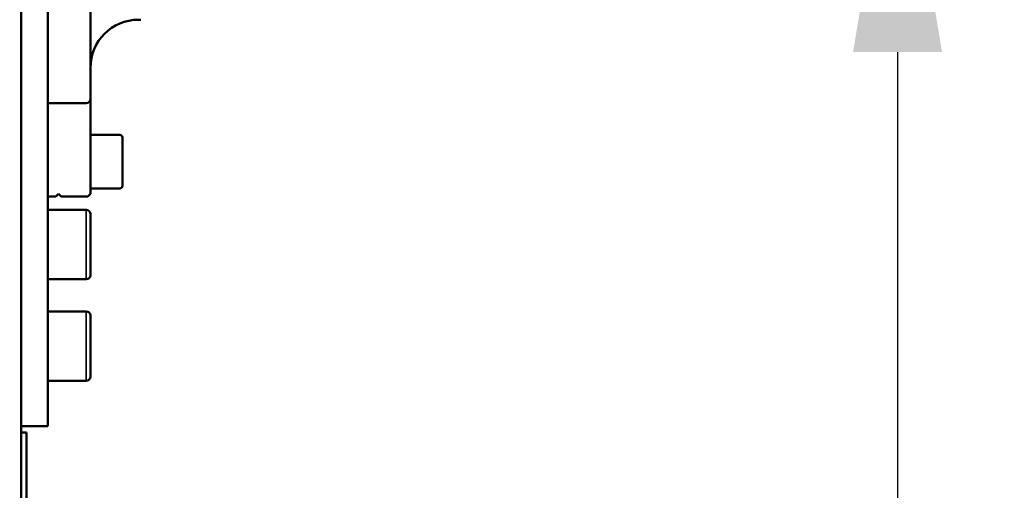
# Model space of a CAD drawing. Units: millimetres. Extents: x 8439 to 12386, y 10638 to 13398.
# Drawn here: x 10137 to 10322, y 12810 to 12898 of the extents above; entities that cross this region are included whole.
import ezdxf

# ---------------------------------------------------------------- set-up
doc = ezdxf.new("R2010")
doc.units = ezdxf.units.MM
doc.layers.get('Defpoints').update_dxf_attribs({"linetype": 'CONTINUOUS'})
for name, color, linetype, lineweight in [('AM_5 ( Bemassung)', 3, 'CONTINUOUS', 25), ('Sichtbar (ISO)', 7, 'CONTINUOUS', 50), ('Sichtbar schmal (ISO)', 7, 'CONTINUOUS', 35)]:
    doc.layers.add(name, color=color, linetype=linetype, lineweight=lineweight)
doc.styles.get("Standard").update_dxf_attribs({"font": 'ARIALUNI.TTF'})
doc.dimstyles.new('BENUTZERDEFINIERTE NORM$0', dxfattribs={"dimtxt": 3.5, "dimasz": 2.5, "dimexe": 1, "dimexo": 0, "dimgap": 1.5, "dimtad": 1, "dimdsep": 46, "dimtxsty": 'Standard', "dimcen": 0, "dimclrd": 256, "dimclre": 256, "dimclrt": 6, "dimadec": 0, "dimazin": 2, "dimtp": 0.1, "dimtm": 0.1, "dimtfac": 0.71, "dimtmove": 0, "dimatfit": 3, "dimfxl": 1, "dimlwd": -1, "dimlwe": -1, "dimarcsym": 0})

# ---------------------------------------------------------------- blocks, each defined once
blk = doc.blocks.new('*D17')
at = {"layer": 'AM_5 ( Bemassung)', "transparency": 16777216}
for p, q in [((10192.52, 12941.82), (10321.77, 12941.82)), ((10301.77, 12891.82), (10301.77, 12326.5)), ((10119.15, 12276.5), (10321.77, 12276.5))]:
    blk.add_line(p, q, dxfattribs=at)
for points in [[(10293.44, 12891.82), (10310.1, 12891.82), (10301.77, 12941.82)], [(10293.44, 12326.5), (10310.1, 12326.5), (10301.77, 12276.5)]]:
    blk.add_solid(points, dxfattribs=at)
at = {"layer": 'Defpoints', "color": 0, "transparency": 16777216}
for p in [(10192.52, 12941.82), (10119.15, 12276.5), (10301.77, 12276.5)]:
    blk.add_point(p, dxfattribs=at)
at = {"layer": 'AM_5 ( Bemassung)', "color": 6, "transparency": 16777216, "insert": (10236, 12609.16), "char_height": 70, "attachment_point": 5, "rotation": 90}
blk.add_mtext('665', dxfattribs=at)

msp = doc.modelspace()

# ---------------------------------------------------------------- linework, layer by layer
at = {"layer": 'Sichtbar (ISO)'}
for p, q in [((10137.648, 12339.502), (10137.648, 12912.256)), ((10142.648, 12821.823), (10142.648, 12912.256)), ((10150.648, 12865.323), (10150.648, 12912.256)), ((10159.648, 12897.881), (10160.051, 12897.881)), ((10142.648, 12882.285), (10149.848, 12882.285)), ((10150.648, 12876.323), (10156.148, 12876.323)), ((10156.648, 12875.823), (10156.648, 12866.823)), ((10150.648, 12866.323), (10156.148, 12866.323)), ((10142.648, 12864.823), (10144.148, 12864.823)), ((10144.648, 12865.323), (10144.148, 12864.823)), ((10144.648, 12865.323), (10145.148, 12864.823)), ((10150.148, 12864.823), (10145.148, 12864.823)), ((10150.648, 12865.323), (10150.148, 12864.823)), ((10142.648, 12862.323), (10149.848, 12862.323)), ((10150.648, 12861.523), (10150.648, 12850.123)), ((10142.648, 12849.323), (10149.848, 12849.323)), ((10142.648, 12843.323), (10149.848, 12843.323)), ((10150.648, 12842.523), (10150.648, 12831.123)), ((10142.648, 12830.323), (10149.848, 12830.323)), ((10137.648, 12821.823), (10142.648, 12821.823)), ((10138.648, 12820.688), (10137.648, 12820.688)), ((10138.648, 12597.688), (10138.648, 12820.688))]:
    msp.add_line(p, q, dxfattribs=at)
for centre, radius, start, end in [((10159.648, 12888.881), 9, 90, 180), ((10149.848, 12883.085), 0.8, 270, 0), ((10156.148, 12875.823), 0.5, 0, 90), ((10156.148, 12866.823), 0.5, 270, 0), ((10149.848, 12861.523), 0.8, 0, 90), ((10149.848, 12850.123), 0.8, 270, 0), ((10149.848, 12842.523), 0.8, 0, 90), ((10149.848, 12831.123), 0.8, 270, 0)]:
    msp.add_arc(centre, radius, start, end, dxfattribs=at)
at = {"layer": 'Sichtbar schmal (ISO)'}
for p, q in [((10149.848, 12862.323), (10149.848, 12849.323)), ((10149.848, 12843.323), (10149.848, 12830.323))]:
    msp.add_line(p, q, dxfattribs=at)

# ---------------------------------------------------------------- dimensions: what is measured, and where the dimension line sits
at = {"layer": 'AM_5 ( Bemassung)'}
dim = msp.add_linear_dim(base=(10301.769, 12276.502), p1=(10192.522, 12941.823), p2=(10119.148, 12276.502), angle=90, dimstyle='BENUTZERDEFINIERTE NORM$0', override={"dimscale": 20, "dimdec": 0}, dxfattribs=at)
dim.commit()
dim.dimension.update_dxf_attribs({"geometry": '*D17', "text_midpoint": (10301.769, 12609.162), "dimtype": 160})

doc.saveas('drawing.dxf')
